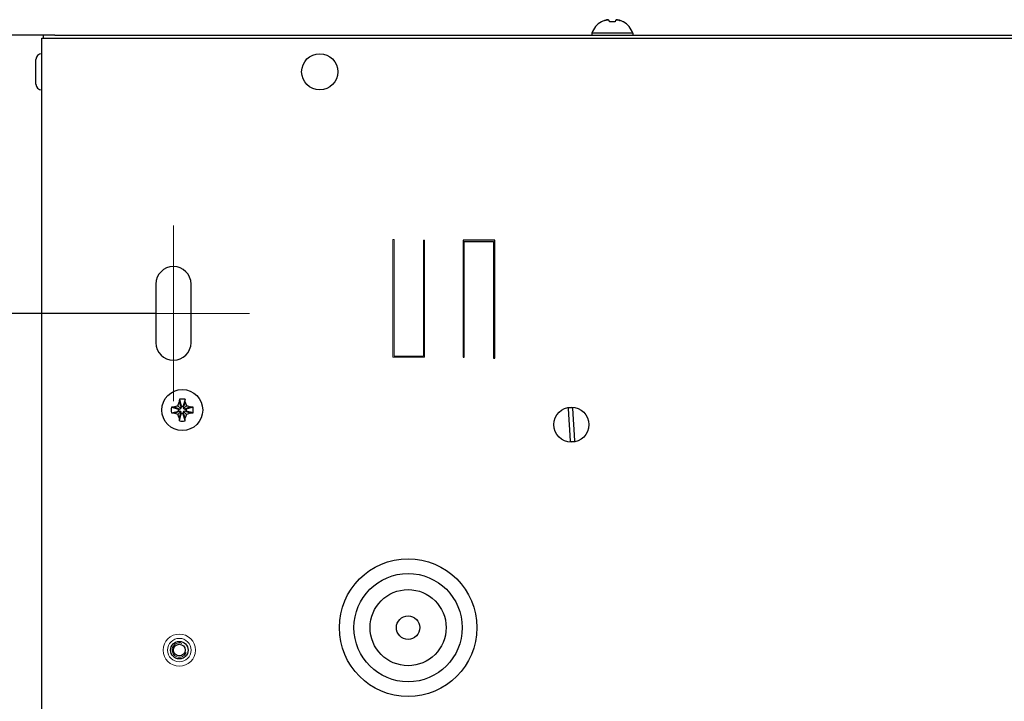
# Model space of a CAD drawing. Units: millimetres. Extents: x 0 to 420, y 0 to 297.
# Drawn here: x 117 to 151, y 230 to 253 of the extents above; entities that cross this region are included whole.
import ezdxf

# ---------------------------------------------------------------- set-up
doc = ezdxf.new("R2010")
doc.units = ezdxf.units.MM
for name, pattern in [('K5LT_AUXILIARY', [0]), ('K5LT_AXLED', [19.5, 15, -1.5, 1.5, -1.5]), ('K5LT_BASIC', [0]), ('K5LT_THIN', [0])]:
    doc.linetypes.add(name, pattern=pattern)
doc.layers.add('Системный слой', color=7, linetype='Continuous')
doc.styles.add('KDIMTEXTSTYLE', font='GOST_AU.SHX', dxfattribs={"width": 0.96, "oblique": 15, "height": 5})
doc.dimstyles.new('KDIMSTYLE (0.20)', dxfattribs={"dimtxt": 5, "dimasz": 1, "dimexe": 2, "dimexo": 0, "dimgap": 1, "dimtad": 1, "dimlfac": 5, "dimtxsty": 'KDIMTEXTSTYLE', "dimsah": 1, "dimcen": 0, "dimdle": 1, "dimadec": 0, "dimazin": 0, "dimtfac": 0.667, "dimtmove": 0, "dimatfit": 3, "dimfxl": 0, "dimtvp": 1, "dimtolj": 1, "dimtzin": 0, "dimarcsym": 0})

# ---------------------------------------------------------------- blocks, each defined once
blk = doc.blocks.new('KDIMARROW_01')
at = {"layer": 'Системный слой'}
blk.add_hatch(color=0, dxfattribs=at).paths.add_polyline_path([(0, 0), (-5, 0.658), (-4.5, 0), (-5, -0.658)])
at = {"layer": 'Системный слой', "color": 0, "linetype": 'K5LT_THIN', "lineweight": 18}
for p, q in [((270.852, 193.286), (270.652, 193.286)), ((-4.5, 0), (-5, 0.658)), ((-5, 0.658), (0, 0)), ((0, 0), (-5, -0.658)), ((-5, -0.658), (-4.5, 0))]:
    blk.add_line(p, q, dxfattribs=at)

msp = doc.modelspace()

# ---------------------------------------------------------------- linework, layer by layer
at = {"layer": 'Системный слой', "color": 5, "linetype": 'K5LT_BASIC', "lineweight": 30, "true_color": 0x0000ff}
for p, q in [((137.2992, 253.2391), (137.2956, 253.2442)), ((137.5755, 253.2391), (137.567, 253.2878)), ((137.7765, 253.2878), (137.7679, 253.2391)), ((138.0478, 253.2442), (138.0443, 253.2391)), ((118.6217, 252.7861), (118.2217, 252.7861)), ((118.2217, 252.7861), (118.2217, 252.6861)), ((118.6217, 252.7861), (236.7217, 252.7861)), ((136.9717, 252.8561), (136.9717, 252.7861)), ((138.3717, 252.8561), (136.9717, 252.8561)), ((138.3717, 252.8561), (138.3717, 252.7861)), ((118.1717, 133.7861), (118.1717, 252.6861)), ((118.1717, 252.6861), (118.4717, 252.6861)), ((118.4717, 252.6861), (236.8717, 252.6861)), ((117.9717, 251.1161), (117.9717, 251.9561)), ((133.6517, 245.7861), (132.5717, 245.7861)), ((132.5717, 245.7861), (132.5717, 241.7861)), ((132.6117, 245.7461), (133.6117, 245.7461)), ((132.6117, 241.7861), (132.6117, 245.7461)), ((133.6117, 245.7461), (133.6117, 241.7599)), ((133.6517, 241.7599), (133.6517, 245.7861)), ((122.0717, 244.2861), (122.0717, 242.2861)), ((123.2717, 242.2861), (123.2717, 244.2861)), ((132.5717, 241.7861), (132.6117, 241.7861)), ((133.6117, 241.7599), (133.6517, 241.7599)), ((122.8755, 240.3587), (122.9372, 240.1197)), ((123.0679, 240.3587), (123.0062, 240.1197)), ((122.5992, 240.0823), (122.8381, 240.0206)), ((122.5992, 239.8899), (122.8381, 239.9516)), ((122.7024, 240.0909), (122.883, 240.0206)), ((122.7024, 239.8814), (122.883, 239.9516)), ((122.8239, 240.134), (122.9248, 240.033)), ((122.8239, 239.8383), (122.9248, 239.9392)), ((122.8381, 239.9516), (122.8381, 240.0206)), ((122.8381, 240.0206), (122.883, 240.0206)), ((122.883, 239.9516), (122.8381, 239.9516)), ((122.867, 240.2554), (122.9372, 240.0748)), ((122.883, 240.0206), (122.9248, 240.033)), ((122.9248, 239.9392), (122.883, 239.9516)), ((122.9248, 240.033), (122.9372, 240.0748)), ((122.9372, 239.8974), (122.9248, 239.9392)), ((122.9372, 240.1197), (123.0062, 240.1197)), ((122.9372, 240.0748), (122.9372, 240.1197)), ((123.0765, 240.2554), (123.0062, 240.0748)), ((123.0062, 240.1197), (123.0062, 240.0748)), ((123.0062, 240.0748), (123.0186, 240.033)), ((123.0186, 239.9392), (123.0062, 239.8974)), ((123.1196, 240.134), (123.0186, 240.033)), ((123.0186, 240.033), (123.0604, 240.0206)), ((123.0604, 239.9516), (123.0186, 239.9392)), ((123.1196, 239.8383), (123.0186, 239.9392)), ((123.241, 240.0909), (123.0604, 240.0206)), ((123.0604, 240.0206), (123.1054, 240.0206)), ((123.1054, 239.9516), (123.0604, 239.9516)), ((123.241, 239.8814), (123.0604, 239.9516)), ((123.3443, 240.0823), (123.1054, 240.0206)), ((123.1054, 240.0206), (123.1054, 239.9516)), ((123.3443, 239.8899), (123.1054, 239.9516)), ((136.1557, 240.0544), (136.1698, 239.8314)), ((136.3295, 239.8415), (136.3154, 240.0644)), ((122.867, 239.7168), (122.9372, 239.8974)), ((122.8755, 239.6135), (122.9372, 239.8525)), ((122.9372, 239.8525), (122.9372, 239.8974)), ((123.0062, 239.8525), (122.9372, 239.8525)), ((123.0062, 239.8974), (123.0062, 239.8525)), ((123.0765, 239.7168), (123.0062, 239.8974)), ((123.0679, 239.6135), (123.0062, 239.8525)), ((136.1698, 239.8314), (136.214, 239.1308)), ((136.3737, 239.1408), (136.3295, 239.8415)), ((136.214, 239.1308), (136.228, 238.9078)), ((136.3877, 238.9179), (136.3737, 239.1408))]:
    msp.add_line(p, q, dxfattribs=at)
at = {"layer": 'Системный слой', "color": 30, "linetype": 'K5LT_AXLED', "lineweight": 18, "true_color": 0xff8000}
for p, q in [((122.6717, 246.2861), (122.6717, 240.2861)), ((120.0717, 243.2861), (125.2717, 243.2861))]:
    msp.add_line(p, q, dxfattribs=at)
at = {"layer": 'Системный слой', "color": 9, "linetype": 'K5LT_AUXILIARY', "lineweight": 18, "true_color": 0xdca5c1}
for p, q in [((130.1717, 245.8123), (130.1717, 241.7861)), ((130.2117, 245.8123), (130.1717, 245.8123)), ((130.2117, 241.8261), (130.2117, 245.8123)), ((131.2517, 245.7861), (131.2117, 245.7861)), ((131.2117, 245.7861), (131.2117, 241.8261)), ((131.2517, 241.7861), (131.2517, 245.7861)), ((130.1717, 241.7861), (131.2517, 241.7861)), ((131.2117, 241.8261), (130.2117, 241.8261))]:
    msp.add_line(p, q, dxfattribs=at)
at = {"layer": 'Системный слой', "color": 5, "linetype": 'K5LT_BASIC', "lineweight": 30, "true_color": 0x0000ff}
for centre, radius in [((127.6717, 251.5361), 0.62), ((122.9717, 239.9861), 0.7), ((136.2717, 239.4861), 0.6), ((130.6904, 232.554), 2.35), ((130.6904, 232.554), 1.85), ((130.6904, 232.554), 1.3), ((130.6904, 232.554), 0.4), ((122.8717, 231.7861), 0.3), ((122.8717, 231.7861), 0.2)]:
    msp.add_circle(centre, radius, dxfattribs=at)
at = {"layer": 'Системный слой', "color": 9, "linetype": 'K5LT_AUXILIARY', "lineweight": 18, "true_color": 0xdca5c1}
for radius in [0.55, 0.4]:
    msp.add_circle((122.8717, 231.7861), radius, dxfattribs=at)
at = {"layer": 'Системный слой', "color": 5, "linetype": 'K5LT_BASIC', "lineweight": 30, "true_color": 0x0000ff}
for centre, radius, start, end in [((137.6717, 252.6011), 0.745, 120.31852, 159.98404), ((137.6717, 252.6011), 0.745, 20.01596, 59.68148), ((118.1717, 251.9561), 0.2, 90, 180), ((118.1717, 251.1161), 0.2, 180, 270), ((122.6717, 244.2861), 0.6, 0, 180), ((122.6717, 242.2861), 0.6, 180, 0), ((136.2717, 239.4861), 0.58, 85.68108, 101.53837), ((136.2717, 239.4861), 0.58, 265.68108, 281.53837)]:
    msp.add_arc(centre, radius, start, end, dxfattribs=at)
at = {"layer": 'Системный слой', "color": 9, "linetype": 'K5LT_AUXILIARY', "lineweight": 18, "true_color": 0xdca5c1}
msp.add_arc((122.8717, 231.7861), 0.3, 70, 340, dxfattribs=at)
at = {"layer": 'Системный слой', "color": 7, "linetype": 'K5LT_THIN', "lineweight": 18}
msp.add_arc((122.8717, 231.7861), 0.2459, 70, 340, dxfattribs=at)
at = {"layer": 'Системный слой', "color": 5, "linetype": 'K5LT_BASIC', "lineweight": 30, "true_color": 0x0000ff}
for centre, major_axis, ratio, start_param, end_param in [((137.6717, 252.6038), (-0.7448, 0), 0.9849232, -1.2008257, -1.04697), ((137.6717, 252.6038), (-0.7448, 0), 0.9849232, -1.2008257, -1.04697), ((137.6717, 252.6297), (-0.7433, 0), 0.82683, -1.7005831, -1.4410095), ((137.6717, 252.6297), (-0.7433, 0), 0.82683, -1.5707963, -1.4410095), ((137.6717, 252.6297), (-0.7433, 0), 0.82683, -1.7005831, -1.5707963), ((137.6717, 252.6038), (-0.7448, 0), 0.9849232, -2.0946227, -1.9407669), ((137.6717, 252.6038), (-0.7448, 0), 0.9849232, -2.0946227, -1.9407669), ((122.9871, 239.9861), (0, -0.7448), 0.172992, -2.0946227, -1.9407669), ((122.9717, 239.9441), (-0.7433, 0), 0.562452, -1.7005831, -1.4410095), ((122.9563, 239.9861), (0, 0.7448), 0.172992, -1.2008257, -1.04697), ((123.0137, 239.9861), (0, -0.7433), 0.562452, -1.7005831, -1.5707963), ((123.0137, 239.9861), (0, -0.7433), 0.562452, -1.5707963, -1.4410095), ((122.9717, 239.9707), (-0.7448, 0), 0.172992, -1.2008257, -1.04697), ((122.9717, 239.9707), (-0.7448, 0), 0.172992, -2.0946227, -1.9407669), ((122.9298, 239.9861), (0, 0.7433), 0.562452, -1.7005831, -1.4410095), ((122.9717, 240.0015), (0.7448, 0), 0.172992, -2.0946227, -1.9407669), ((122.9871, 239.9861), (0, -0.7448), 0.172992, -1.2008257, -1.04697), ((122.9717, 240.0281), (0.7433, 0), 0.562452, -1.7005831, -1.4410095), ((122.9563, 239.9861), (0, 0.7448), 0.172992, -2.0946227, -1.9407669), ((122.9717, 240.0015), (0.7448, 0), 0.172992, -1.2008257, -1.04697)]:
    msp.add_ellipse(centre, major_axis=major_axis, ratio=ratio, start_param=start_param, end_param=end_param, dxfattribs=at)
for points in [[(137.4024, 253.2878), (137.4417, 253.3009), (137.4824, 253.3104), (137.5239, 253.3162)], [(137.567, 253.2878), (137.5518, 253.3009), (137.5374, 253.3104), (137.5239, 253.3162)], [(137.7765, 253.2878), (137.7916, 253.3009), (137.806, 253.3104), (137.8196, 253.3162)], [(137.941, 253.2878), (137.9018, 253.3009), (137.8611, 253.3104), (137.8196, 253.3162)], [(122.7024, 240.0909), (122.7417, 240.106), (122.7824, 240.1204), (122.8239, 240.134)], [(122.8239, 240.134), (122.8375, 240.1756), (122.8518, 240.2161), (122.867, 240.2554)], [(123.0765, 240.2554), (123.0916, 240.2162), (123.106, 240.1755), (123.1196, 240.134)], [(123.1196, 240.134), (123.1612, 240.1204), (123.2017, 240.106), (123.241, 240.0909)], [(122.8239, 239.8383), (122.7822, 239.8518), (122.7418, 239.8662), (122.7024, 239.8814)], [(122.867, 239.7168), (122.8518, 239.7561), (122.8374, 239.7968), (122.8239, 239.8383)], [(123.1196, 239.8383), (123.106, 239.7966), (123.0916, 239.7561), (123.0765, 239.7168)], [(123.241, 239.8814), (123.2018, 239.8662), (123.1611, 239.8518), (123.1196, 239.8383)]]:
    msp.add_open_spline(points, degree=3, dxfattribs=at)
for points in [[(137.5239, 253.3162), (137.4896, 253.3114), (137.4489, 253.3026), (137.4093, 253.2901), (137.4024, 253.2878)], [(137.5239, 253.3162), (137.5351, 253.3114), (137.5493, 253.3026), (137.5643, 253.2901), (137.567, 253.2878)], [(137.8196, 253.3162), (137.8084, 253.3114), (137.7942, 253.3026), (137.7792, 253.2901), (137.7765, 253.2878)], [(137.8196, 253.3162), (137.8539, 253.3114), (137.8946, 253.3026), (137.9341, 253.2901), (137.941, 253.2878)]]:
    msp.add_open_spline(points, degree=3, knots=[0, 0, 0, 0, 4.1190552, 5, 5, 5, 5], dxfattribs=at)

# ---------------------------------------------------------------- dimensions: what is measured, and where the dimension line sits
at = {"layer": 'Системный слой', "color": 7}
for base, p1, p2, location in [((104.0222, 252.7861), (132.3181, 133.7861), (118.6217, 252.7861), (104.0222, 193.2861)), ((112.6752, 143.2861), (122.0717, 243.2861), (122.0717, 143.2861), (112.6752, 193.2861))]:
    msp.add_linear_dim(base=base, p1=p1, p2=p2, angle=90, location=location, dimstyle='KDIMSTYLE (0.20)', override={"dimexo": 0, "dimpost": '\\H5.0;\\W0.965;\\Q0;<>', "dimblk1": 'KDIMARROW_01', "dimblk2": 'KDIMARROW_01', "dimse1": 0, "dimse2": 0, "dimclrt": 7, "dimtolj": 1}, dxfattribs=at).render()

doc.saveas('drawing.dxf')
